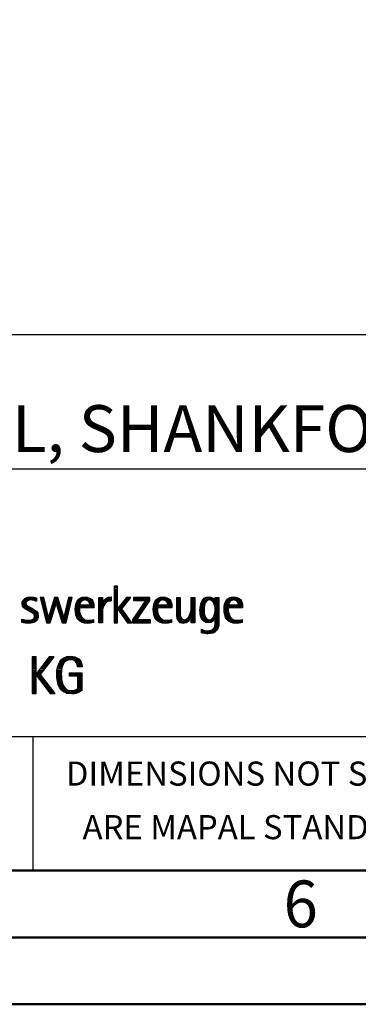
# Model space of a CAD drawing. Units: millimetres. Extents: x 0 to 420, y -1 to 297.
# Drawn here: x 264 to 289, y 0 to 74 of the extents above; entities that cross this region are included whole.
import ezdxf
from ezdxf.enums import TextEntityAlignment as Align

# ---------------------------------------------------------------- set-up
doc = ezdxf.new("R2010")
doc.units = ezdxf.units.MM
doc.layers.get('0').update_dxf_attribs({"linetype": 'CONTINUOUS'})
doc.layers.add('AM_0', color=7, linetype='CONTINUOUS')
doc.layers.add('AM_6', color=2, linetype='CONTINUOUS')
doc.layers.add('AM_BOR', color=7, linetype='CONTINUOUS', lineweight=50)
doc.styles.get("Standard").update_dxf_attribs({"font": 'ISOCP.SHX'})

# ---------------------------------------------------------------- blocks, each defined once
blk = doc.blocks.new('A3')
at = {"layer": 'AM_BOR', "color": 1}
for points in [[(0, 0), (420, 0), (420, 297), (0, 297)], [(410, 287), (23, 287), (23, 10), (410, 10)]]:
    blk.add_lwpolyline(points, close=True, dxfattribs=at)
at = {"layer": 'AM_BOR', "color": 7}
blk.add_lwpolyline([(18, 292), (18, 5), (415, 5), (415, 292)], close=True, dxfattribs=at)
at = {"layer": 'AM_BOR', "color": 2, "width": 0.964286}
blk.add_text('6', height=3.5, dxfattribs=at).set_placement((285, 7.5), align=Align.MIDDLE_CENTER)
blk = doc.blocks.new('MAPAL_FRAME_LOGO')
at = {"layer": 'AM_0', "color": 1}
for p, q in [((51.066, 11.227), (51.066, 8.499)), ((51.335, 11.227), (51.066, 11.227)), ((51.066, 11.145), (51.335, 11.145)), ((51.066, 11.045), (51.335, 11.045)), ((51.335, 9.586), (51.335, 11.227)), ((44.465, 10.345), (45.292, 10.345)), ((45.561, 10.381), (46.016, 8.499)), ((45.83, 10.381), (45.561, 10.381)), ((45.57, 10.345), (45.839, 10.345)), ((46.174, 8.918), (45.83, 10.381)), ((46.633, 10.381), (46.182, 8.918)), ((46.622, 10.345), (46.877, 10.345)), ((46.866, 10.381), (46.633, 10.381)), ((47.32, 8.918), (46.866, 10.381)), ((47.668, 10.381), (47.329, 8.918)), ((47.498, 8.499), (47.938, 10.381)), ((47.66, 10.345), (47.929, 10.345)), ((47.938, 10.381), (47.668, 10.381)), ((48.554, 10.345), (49.251, 10.345)), ((49.939, 10.345), (50.207, 10.345)), ((50.5, 10.345), (50.844, 10.345)), ((51.066, 10.945), (51.335, 10.945)), ((51.066, 10.845), (51.335, 10.845)), ((51.066, 10.745), (51.335, 10.745)), ((51.066, 10.645), (51.335, 10.645)), ((51.066, 10.545), (51.335, 10.545)), ((51.066, 10.445), (51.335, 10.445)), ((51.066, 10.345), (51.335, 10.345)), ((51.995, 10.381), (51.342, 9.586)), ((51.647, 9.546), (52.323, 10.381)), ((51.965, 10.345), (52.294, 10.345)), ((52.323, 10.381), (51.995, 10.381)), ((52.509, 10.381), (52.509, 10.156)), ((53.75, 10.381), (52.509, 10.381)), ((52.509, 10.345), (53.75, 10.345)), ((53.75, 10.152), (53.75, 10.381)), ((54.375, 10.345), (55.072, 10.345)), ((55.744, 10.345), (56.012, 10.345)), ((56.82, 10.345), (57.088, 10.345)), ((57.838, 10.345), (58.405, 10.345)), ((58.623, 10.345), (58.891, 10.345)), ((59.654, 10.345), (60.351, 10.345)), ((44.206, 9.945), (44.475, 9.945)), ((44.212, 9.845), (44.519, 9.845)), ((44.218, 10.045), (44.498, 10.045)), ((44.239, 9.745), (44.65, 9.745)), ((44.254, 10.145), (44.609, 10.145)), ((44.302, 9.645), (44.834, 9.645)), ((44.324, 10.245), (45.292, 10.245)), ((45.188, 10.145), (45.292, 10.145)), ((45.594, 10.245), (45.862, 10.245)), ((45.618, 10.145), (45.886, 10.145)), ((45.642, 10.045), (45.909, 10.045)), ((45.666, 9.945), (45.933, 9.945)), ((45.69, 9.845), (45.956, 9.845)), ((45.715, 9.745), (45.98, 9.745)), ((45.739, 9.645), (46.003, 9.645)), ((46.308, 8.499), (46.748, 9.942)), ((46.406, 9.645), (46.657, 9.645)), ((46.437, 9.745), (46.688, 9.745)), ((46.468, 9.845), (46.718, 9.845)), ((46.498, 9.945), (47.001, 9.945)), ((46.529, 10.045), (46.97, 10.045)), ((46.56, 10.145), (46.939, 10.145)), ((46.591, 10.245), (46.908, 10.245)), ((46.748, 9.942), (46.755, 9.942)), ((46.755, 9.942), (47.198, 8.499)), ((46.785, 9.845), (47.032, 9.845)), ((46.816, 9.745), (47.063, 9.745)), ((46.846, 9.645), (47.094, 9.645)), ((47.498, 9.645), (47.766, 9.645)), ((47.521, 9.745), (47.789, 9.745)), ((47.544, 9.845), (47.813, 9.845)), ((47.567, 9.945), (47.836, 9.945)), ((47.59, 10.045), (47.859, 10.045)), ((47.614, 10.145), (47.883, 10.145)), ((47.637, 10.245), (47.906, 10.245)), ((48.183, 9.645), (49.566, 9.645)), ((48.193, 9.745), (49.565, 9.745)), ((48.213, 9.845), (48.503, 9.845)), ((48.24, 9.945), (48.533, 9.945)), ((48.279, 10.045), (48.586, 10.045)), ((48.335, 10.145), (48.691, 10.145)), ((48.419, 10.245), (49.379, 10.245)), ((49.097, 10.145), (49.458, 10.145)), ((49.2, 10.045), (49.507, 10.045)), ((49.246, 9.945), (49.538, 9.945)), ((49.259, 9.845), (49.556, 9.845)), ((49.939, 10.245), (50.207, 10.245)), ((49.939, 10.145), (50.207, 10.145)), ((49.939, 10.045), (50.207, 10.045)), ((49.939, 9.945), (50.404, 9.945)), ((49.939, 9.845), (50.336, 9.845)), ((49.939, 9.745), (50.288, 9.745)), ((49.939, 9.645), (50.253, 9.645)), ((50.229, 10.045), (50.52, 10.045)), ((50.286, 10.145), (50.844, 10.145)), ((50.368, 10.245), (50.844, 10.245)), ((51.066, 10.245), (51.335, 10.245)), ((51.066, 10.145), (51.335, 10.145)), ((51.066, 10.045), (51.335, 10.045)), ((51.066, 9.945), (51.335, 9.945)), ((51.066, 9.845), (51.335, 9.845)), ((51.066, 9.745), (51.335, 9.745)), ((51.066, 9.645), (51.335, 9.645)), ((51.342, 9.586), (51.335, 9.586)), ((51.39, 9.645), (51.727, 9.645)), ((51.472, 9.745), (51.808, 9.745)), ((51.554, 9.845), (51.889, 9.845)), ((51.637, 9.945), (51.97, 9.945)), ((51.719, 10.045), (52.051, 10.045)), ((51.801, 10.145), (52.132, 10.145)), ((51.883, 10.245), (52.213, 10.245)), ((53.422, 10.156), (52.438, 8.72)), ((52.509, 10.245), (53.75, 10.245)), ((52.509, 10.156), (53.422, 10.156)), ((52.77, 8.724), (53.75, 10.152)), ((53.072, 9.645), (53.402, 9.645)), ((53.14, 9.745), (53.471, 9.745)), ((53.209, 9.845), (53.54, 9.845)), ((53.278, 9.945), (53.608, 9.945)), ((53.346, 10.045), (53.677, 10.045)), ((53.415, 10.145), (53.746, 10.145)), ((54.003, 9.645), (55.388, 9.645)), ((54.013, 9.745), (55.387, 9.745)), ((54.033, 9.845), (54.324, 9.845)), ((54.06, 9.945), (54.354, 9.945)), ((54.099, 10.045), (54.407, 10.045)), ((54.156, 10.145), (54.512, 10.145)), ((54.24, 10.245), (55.2, 10.245)), ((54.918, 10.145), (55.279, 10.145)), ((55.021, 10.045), (55.329, 10.045)), ((55.066, 9.945), (55.359, 9.945)), ((55.079, 9.845), (55.377, 9.845)), ((55.744, 10.245), (56.012, 10.245)), ((55.744, 10.145), (56.012, 10.145)), ((55.744, 10.045), (56.012, 10.045)), ((55.744, 9.945), (56.012, 9.945)), ((55.744, 9.845), (56.012, 9.845)), ((55.744, 9.745), (56.012, 9.745)), ((55.744, 9.645), (56.012, 9.645)), ((56.82, 10.245), (57.088, 10.245)), ((56.82, 10.145), (57.088, 10.145)), ((56.82, 10.045), (57.088, 10.045)), ((56.82, 9.945), (57.088, 9.945)), ((56.82, 9.845), (57.088, 9.845)), ((56.82, 9.745), (57.088, 9.745)), ((56.82, 9.645), (57.088, 9.645)), ((57.494, 9.645), (57.8, 9.645)), ((57.508, 9.745), (57.815, 9.745)), ((57.528, 9.845), (57.837, 9.845)), ((57.557, 9.945), (57.869, 9.945)), ((57.594, 10.045), (57.918, 10.045)), ((57.644, 10.145), (58.009, 10.145)), ((57.717, 10.245), (58.522, 10.245)), ((58.361, 10.145), (58.585, 10.145)), ((58.463, 10.045), (58.891, 10.045)), ((58.522, 9.945), (58.891, 9.945)), ((58.562, 9.845), (58.891, 9.845)), ((58.59, 9.745), (58.891, 9.745)), ((58.61, 9.645), (58.891, 9.645)), ((58.623, 10.245), (58.891, 10.245)), ((58.623, 10.145), (58.891, 10.145)), ((59.283, 9.645), (60.667, 9.645)), ((59.293, 9.745), (60.665, 9.745)), ((59.313, 9.845), (59.603, 9.845)), ((59.34, 9.945), (59.633, 9.945)), ((59.379, 10.045), (59.686, 10.045)), ((59.435, 10.145), (59.791, 10.145)), ((59.519, 10.245), (60.479, 10.245)), ((60.197, 10.145), (60.558, 10.145)), ((60.3, 10.045), (60.607, 10.045)), ((60.345, 9.945), (60.638, 9.945)), ((60.358, 9.845), (60.656, 9.845)), ((44.41, 9.545), (45.002, 9.545)), ((44.577, 9.445), (45.164, 9.445)), ((44.764, 9.345), (45.288, 9.345)), ((44.95, 9.245), (45.359, 9.245)), ((45.079, 9.145), (45.396, 9.145)), ((45.106, 8.845), (45.385, 8.845)), ((45.134, 9.045), (45.409, 9.045)), ((45.14, 8.945), (45.404, 8.945)), ((45.763, 9.545), (46.027, 9.545)), ((45.787, 9.445), (46.05, 9.445)), ((45.811, 9.345), (46.074, 9.345)), ((45.836, 9.245), (46.097, 9.245)), ((45.86, 9.145), (46.121, 9.145)), ((45.884, 9.045), (46.144, 9.045)), ((45.908, 8.945), (46.168, 8.945)), ((45.932, 8.845), (46.414, 8.845)), ((46.182, 8.918), (46.174, 8.918)), ((46.191, 8.945), (46.444, 8.945)), ((46.221, 9.045), (46.474, 9.045)), ((46.252, 9.145), (46.505, 9.145)), ((46.283, 9.245), (46.535, 9.245)), ((46.314, 9.345), (46.566, 9.345)), ((46.345, 9.445), (46.596, 9.445)), ((46.375, 9.545), (46.627, 9.545)), ((46.877, 9.545), (47.126, 9.545)), ((46.908, 9.445), (47.157, 9.445)), ((46.938, 9.345), (47.188, 9.345)), ((46.969, 9.245), (47.219, 9.245)), ((47, 9.145), (47.25, 9.145)), ((47.03, 9.045), (47.281, 9.045)), ((47.061, 8.945), (47.312, 8.945)), ((47.092, 8.845), (47.579, 8.845)), ((47.329, 8.918), (47.32, 8.918)), ((47.335, 8.945), (47.602, 8.945)), ((47.359, 9.045), (47.626, 9.045)), ((47.382, 9.145), (47.649, 9.145)), ((47.405, 9.245), (47.673, 9.245)), ((47.428, 9.345), (47.696, 9.345)), ((47.451, 9.445), (47.719, 9.445)), ((47.475, 9.545), (47.743, 9.545)), ((48.176, 9.545), (48.483, 9.545)), ((48.176, 9.445), (48.487, 9.445)), ((48.184, 9.345), (48.495, 9.345)), ((48.193, 9.245), (48.514, 9.245)), ((48.213, 9.145), (48.543, 9.145)), ((48.24, 9.045), (48.585, 9.045)), ((48.275, 8.945), (48.643, 8.945)), ((48.324, 8.845), (48.728, 8.845)), ((49.939, 9.545), (50.232, 9.545)), ((49.939, 9.445), (50.218, 9.445)), ((49.939, 9.345), (50.209, 9.345)), ((49.939, 9.245), (50.207, 9.245)), ((49.939, 9.145), (50.207, 9.145)), ((49.939, 9.045), (50.207, 9.045)), ((49.939, 8.945), (50.207, 8.945)), ((49.939, 8.845), (50.207, 8.845)), ((51.066, 9.545), (51.648, 9.545)), ((51.066, 9.445), (51.335, 9.445)), ((51.066, 9.345), (51.335, 9.345)), ((51.066, 9.245), (51.335, 9.245)), ((51.066, 9.145), (51.335, 9.145)), ((51.066, 9.045), (51.335, 9.045)), ((51.066, 8.945), (51.335, 8.945)), ((51.066, 8.845), (51.335, 8.845)), ((51.335, 9.503), (51.342, 9.503)), ((51.335, 8.499), (51.335, 9.503)), ((51.342, 9.503), (52.073, 8.499)), ((51.385, 9.445), (51.72, 9.445)), ((51.457, 9.345), (51.793, 9.345)), ((51.53, 9.245), (51.865, 9.245)), ((51.603, 9.145), (51.938, 9.145)), ((52.406, 8.499), (51.647, 9.546)), ((51.676, 9.045), (52.01, 9.045)), ((51.749, 8.945), (52.082, 8.945)), ((51.822, 8.845), (52.155, 8.845)), ((52.523, 8.845), (52.853, 8.845)), ((52.592, 8.945), (52.922, 8.945)), ((52.661, 9.045), (52.99, 9.045)), ((52.729, 9.145), (53.059, 9.145)), ((52.798, 9.245), (53.128, 9.245)), ((52.866, 9.345), (53.196, 9.345)), ((52.935, 9.445), (53.265, 9.445)), ((53.003, 9.545), (53.334, 9.545)), ((53.996, 9.545), (54.304, 9.545)), ((53.997, 9.445), (54.308, 9.445)), ((54.004, 9.345), (54.316, 9.345)), ((54.013, 9.245), (54.334, 9.245)), ((54.033, 9.145), (54.364, 9.145)), ((54.06, 9.045), (54.406, 9.045)), ((54.095, 8.945), (54.464, 8.945)), ((54.144, 8.845), (54.548, 8.845)), ((55.744, 9.545), (56.012, 9.545)), ((55.744, 9.445), (56.012, 9.445)), ((55.744, 9.345), (56.012, 9.345)), ((55.744, 9.245), (56.012, 9.245)), ((55.744, 9.145), (56.013, 9.145)), ((55.744, 9.045), (56.02, 9.045)), ((55.75, 8.945), (56.038, 8.945)), ((55.766, 8.845), (56.076, 8.845)), ((56.554, 8.845), (56.779, 8.845)), ((56.635, 8.945), (57.088, 8.945)), ((56.69, 9.045), (57.088, 9.045)), ((56.731, 9.145), (57.088, 9.145)), ((56.764, 9.245), (57.088, 9.245)), ((56.79, 9.345), (57.088, 9.345)), ((56.807, 9.445), (57.088, 9.445)), ((56.816, 9.545), (57.088, 9.545)), ((56.82, 8.845), (57.088, 8.845)), ((57.48, 9.445), (57.788, 9.445)), ((57.484, 9.345), (57.791, 9.345)), ((57.485, 9.545), (57.793, 9.545)), ((57.49, 9.245), (57.798, 9.245)), ((57.502, 9.145), (57.811, 9.145)), ((57.519, 9.045), (57.834, 9.045)), ((57.548, 8.945), (57.869, 8.945)), ((57.587, 8.845), (57.929, 8.845)), ((58.428, 8.845), (58.609, 8.845)), ((58.498, 8.945), (58.891, 8.945)), ((58.545, 9.045), (58.891, 9.045)), ((58.578, 9.145), (58.891, 9.145)), ((58.6, 9.245), (58.891, 9.245)), ((58.614, 9.345), (58.891, 9.345)), ((58.62, 9.545), (58.891, 9.545)), ((58.622, 9.445), (58.891, 9.445)), ((58.623, 8.845), (58.891, 8.845)), ((59.276, 9.545), (59.583, 9.545)), ((59.277, 9.445), (59.586, 9.445)), ((59.284, 9.345), (59.595, 9.345)), ((59.293, 9.245), (59.613, 9.245)), ((59.313, 9.145), (59.643, 9.145)), ((59.34, 9.045), (59.684, 9.045)), ((59.375, 8.945), (59.743, 8.945)), ((59.424, 8.845), (59.828, 8.845)), ((44.197, 8.745), (44.311, 8.745)), ((44.197, 8.645), (45.274, 8.645)), ((44.197, 8.545), (45.139, 8.545)), ((44.996, 8.745), (45.346, 8.745)), ((45.956, 8.745), (46.383, 8.745)), ((45.981, 8.645), (46.353, 8.645)), ((46.005, 8.545), (46.322, 8.545)), ((46.016, 8.499), (46.308, 8.499)), ((47.122, 8.745), (47.556, 8.745)), ((47.153, 8.645), (47.532, 8.645)), ((47.184, 8.545), (47.509, 8.545)), ((47.198, 8.499), (47.498, 8.499)), ((48.393, 8.745), (48.87, 8.745)), ((48.493, 8.645), (49.523, 8.645)), ((48.648, 8.545), (49.523, 8.545)), ((49.939, 8.745), (50.207, 8.745)), ((49.939, 8.645), (50.207, 8.645)), ((49.939, 8.545), (50.207, 8.545)), ((51.066, 8.745), (51.335, 8.745)), ((51.066, 8.645), (51.335, 8.645)), ((51.066, 8.545), (51.335, 8.545)), ((51.066, 8.499), (51.335, 8.499)), ((51.894, 8.745), (52.227, 8.745)), ((51.967, 8.645), (52.3, 8.645)), ((52.04, 8.545), (52.372, 8.545)), ((52.073, 8.499), (52.406, 8.499)), ((52.438, 8.72), (52.438, 8.499)), ((52.438, 8.645), (53.786, 8.645)), ((52.438, 8.545), (53.786, 8.545)), ((52.438, 8.499), (53.786, 8.499)), ((52.455, 8.745), (52.784, 8.745)), ((53.786, 8.724), (52.77, 8.724)), ((53.786, 8.499), (53.786, 8.724)), ((54.213, 8.745), (54.691, 8.745)), ((54.314, 8.645), (55.344, 8.645)), ((54.469, 8.545), (55.344, 8.545)), ((55.799, 8.745), (56.187, 8.745)), ((55.854, 8.645), (56.662, 8.645)), ((55.949, 8.545), (56.549, 8.545)), ((56.401, 8.745), (56.732, 8.745)), ((56.82, 8.745), (57.088, 8.745)), ((56.82, 8.645), (57.088, 8.645)), ((56.82, 8.545), (57.088, 8.545)), ((57.641, 8.745), (58.059, 8.745)), ((57.726, 8.645), (58.482, 8.645)), ((57.873, 8.545), (58.335, 8.545)), ((58.286, 8.745), (58.563, 8.745)), ((58.552, 8.145), (58.844, 8.145)), ((58.59, 8.245), (58.867, 8.245)), ((58.61, 8.345), (58.881, 8.345)), ((58.618, 8.445), (58.89, 8.445)), ((58.623, 8.745), (58.891, 8.745)), ((58.623, 8.645), (58.891, 8.645)), ((58.623, 8.545), (58.891, 8.545)), ((59.493, 8.745), (59.97, 8.745)), ((59.593, 8.645), (60.623, 8.645)), ((59.749, 8.545), (60.623, 8.545)), ((57.583, 7.945), (57.752, 7.945)), ((57.583, 7.845), (58.653, 7.845)), ((57.583, 7.745), (58.481, 7.745)), ((58.329, 7.945), (58.743, 7.945)), ((58.484, 8.045), (58.803, 8.045)), ((44.956, 5.954), (44.956, 3.226)), ((45.264, 5.954), (44.956, 5.954)), ((44.956, 5.945), (45.264, 5.945)), ((45.264, 4.717), (45.264, 5.954)), ((46.229, 5.954), (45.272, 4.717)), ((45.569, 4.645), (46.589, 5.954)), ((46.222, 5.945), (46.581, 5.945)), ((46.589, 5.954), (46.229, 5.954)), ((47.467, 5.945), (48.15, 5.945)), ((44.956, 5.845), (45.264, 5.845)), ((44.956, 5.745), (45.264, 5.745)), ((44.956, 5.645), (45.264, 5.645)), ((44.956, 5.545), (45.264, 5.545)), ((44.956, 5.445), (45.264, 5.445)), ((44.956, 5.345), (45.264, 5.345)), ((44.956, 5.245), (45.264, 5.245)), ((45.68, 5.245), (46.036, 5.245)), ((45.758, 5.345), (46.114, 5.345)), ((45.835, 5.445), (46.192, 5.445)), ((45.913, 5.545), (46.27, 5.545)), ((45.99, 5.645), (46.348, 5.645)), ((46.067, 5.745), (46.425, 5.745)), ((46.145, 5.845), (46.503, 5.845)), ((46.866, 5.245), (47.208, 5.245)), ((46.9, 5.345), (47.244, 5.345)), ((46.939, 5.445), (47.292, 5.445)), ((46.991, 5.545), (47.364, 5.545)), ((47.058, 5.645), (47.478, 5.645)), ((47.145, 5.745), (48.484, 5.745)), ((47.268, 5.845), (48.36, 5.845)), ((48.14, 5.645), (48.564, 5.645)), ((48.241, 5.545), (48.618, 5.545)), ((48.297, 5.445), (48.654, 5.445)), ((48.328, 5.345), (48.677, 5.345)), ((48.338, 5.245), (48.685, 5.245)), ((44.956, 5.145), (45.264, 5.145)), ((44.956, 5.045), (45.264, 5.045)), ((44.956, 4.945), (45.264, 4.945)), ((44.956, 4.845), (45.264, 4.845)), ((44.956, 4.745), (45.264, 4.745)), ((44.956, 4.645), (45.569, 4.645)), ((44.956, 4.545), (45.264, 4.545)), ((44.956, 4.445), (45.264, 4.445)), ((45.272, 4.717), (45.264, 4.717)), ((45.264, 4.563), (45.272, 4.563)), ((45.264, 3.226), (45.264, 4.563)), ((45.272, 4.563), (46.308, 3.226)), ((45.286, 4.545), (45.647, 4.545)), ((45.294, 4.745), (45.646, 4.745)), ((45.363, 4.445), (45.725, 4.445)), ((45.371, 4.845), (45.724, 4.845)), ((45.448, 4.945), (45.802, 4.945)), ((45.526, 5.045), (45.88, 5.045)), ((46.672, 3.226), (45.569, 4.645)), ((45.603, 5.145), (45.958, 5.145)), ((46.795, 4.645), (47.131, 4.645)), ((46.797, 4.745), (47.132, 4.745)), ((46.8, 4.545), (47.134, 4.545)), ((46.802, 4.845), (47.138, 4.845)), ((46.805, 4.445), (47.139, 4.445)), ((46.812, 4.945), (47.145, 4.945)), ((46.822, 5.045), (47.161, 5.045)), ((46.844, 5.145), (47.178, 5.145)), ((47.74, 4.745), (48.673, 4.745)), ((47.74, 4.645), (48.673, 4.645)), ((47.74, 4.545), (48.673, 4.545)), ((48.364, 4.445), (48.673, 4.445)), ((44.956, 4.345), (45.264, 4.345)), ((44.956, 4.245), (45.264, 4.245)), ((44.956, 4.145), (45.264, 4.145)), ((44.956, 4.045), (45.264, 4.045)), ((44.956, 3.945), (45.264, 3.945)), ((44.956, 3.845), (45.264, 3.845)), ((44.956, 3.745), (45.264, 3.745)), ((45.441, 4.345), (45.802, 4.345)), ((45.518, 4.245), (45.88, 4.245)), ((45.596, 4.145), (45.958, 4.145)), ((45.673, 4.045), (46.036, 4.045)), ((45.751, 3.945), (46.113, 3.945)), ((45.828, 3.845), (46.191, 3.845)), ((45.906, 3.745), (46.269, 3.745)), ((46.811, 4.345), (47.148, 4.345)), ((46.826, 4.245), (47.158, 4.245)), ((46.84, 4.145), (47.177, 4.145)), ((46.862, 4.045), (47.197, 4.045)), ((46.887, 3.945), (47.229, 3.945)), ((46.922, 3.845), (47.266, 3.845)), ((46.961, 3.745), (47.317, 3.745)), ((48.364, 4.345), (48.673, 4.345)), ((48.364, 4.245), (48.673, 4.245)), ((48.364, 4.145), (48.673, 4.145)), ((48.364, 4.045), (48.673, 4.045)), ((48.364, 3.945), (48.673, 3.945)), ((48.364, 3.845), (48.673, 3.845)), ((48.364, 3.745), (48.673, 3.745)), ((44.956, 3.645), (45.264, 3.645)), ((44.956, 3.545), (45.264, 3.545)), ((44.956, 3.445), (45.264, 3.445)), ((44.956, 3.345), (45.264, 3.345)), ((44.956, 3.245), (45.264, 3.245)), ((44.956, 3.226), (45.264, 3.226)), ((45.983, 3.645), (46.347, 3.645)), ((46.061, 3.545), (46.424, 3.545)), ((46.139, 3.445), (46.502, 3.445)), ((46.216, 3.345), (46.58, 3.345)), ((46.294, 3.245), (46.657, 3.245)), ((46.308, 3.226), (46.672, 3.226)), ((47.016, 3.645), (47.39, 3.645)), ((47.083, 3.545), (47.499, 3.545)), ((47.17, 3.445), (47.798, 3.445)), ((47.294, 3.345), (48.522, 3.345)), ((47.496, 3.245), (48.275, 3.245)), ((47.932, 3.445), (48.673, 3.445)), ((48.3, 3.545), (48.673, 3.545)), ((48.364, 3.645), (48.673, 3.645))]:
    blk.add_line(p, q, dxfattribs=at)
for points, knots in [([(44.197, 8.534), (44.367, 8.483), (44.537, 8.455), (44.711, 8.455), (45.086, 8.455), (45.41, 8.601), (45.41, 9.024), (45.41, 9.329), (45.206, 9.424), (44.972, 9.562), (44.972, 9.562), (44.814, 9.657), (44.814, 9.657), (44.703, 9.725), (44.473, 9.8), (44.473, 9.954), (44.473, 10.136), (44.707, 10.199), (44.853, 10.199), (44.996, 10.199), (45.154, 10.164), (45.292, 10.112), (45.292, 10.112), (45.292, 10.361), (45.292, 10.361), (45.146, 10.396), (45.003, 10.424), (44.849, 10.424), (44.524, 10.424), (44.205, 10.294), (44.205, 9.926), (44.205, 9.637), (44.41, 9.531), (44.632, 9.416), (44.632, 9.416), (44.801, 9.325), (44.801, 9.325), (44.94, 9.25), (45.142, 9.175), (45.142, 8.985), (45.142, 8.736), (44.885, 8.68), (44.683, 8.68), (44.513, 8.68), (44.354, 8.728), (44.197, 8.779), (44.197, 8.779), (44.197, 8.534), (44.197, 8.534)], [0, 0, 0, 0, 1, 1, 1, 2, 2, 2, 3, 3, 3, 4, 4, 4, 5, 5, 5, 6, 6, 6, 7, 7, 7, 8, 8, 8, 9, 9, 9, 10, 10, 10, 11, 11, 11, 12, 12, 12, 13, 13, 13, 14, 14, 14, 15, 15, 15, 16, 16, 16, 16]), ([(49.523, 8.732), (49.396, 8.7), (49.282, 8.68), (49.152, 8.68), (48.689, 8.68), (48.483, 9.096), (48.483, 9.507), (48.483, 9.507), (48.483, 9.618), (48.483, 9.618), (48.483, 9.618), (49.566, 9.618), (49.566, 9.618), (49.566, 9.618), (49.566, 9.708), (49.566, 9.708), (49.566, 10.128), (49.345, 10.424), (48.911, 10.424), (48.357, 10.424), (48.175, 9.993), (48.175, 9.503), (48.175, 8.89), (48.439, 8.455), (49.092, 8.455), (49.239, 8.455), (49.385, 8.467), (49.523, 8.51), (49.523, 8.51), (49.523, 8.732), (49.523, 8.732)], [0, 0, 0, 0, 1, 1, 1, 2, 2, 2, 3, 3, 3, 4, 4, 4, 5, 5, 5, 6, 6, 6, 7, 7, 7, 8, 8, 8, 9, 9, 9, 10, 10, 10, 10]), ([(50.207, 8.499), (50.207, 8.499), (50.207, 9.278), (50.207, 9.278), (50.207, 9.685), (50.357, 10.136), (50.844, 10.136), (50.844, 10.136), (50.844, 10.424), (50.844, 10.424), (50.543, 10.424), (50.333, 10.29), (50.215, 10.017), (50.215, 10.017), (50.207, 10.017), (50.207, 10.017), (50.207, 10.017), (50.207, 10.381), (50.207, 10.381), (50.207, 10.381), (49.939, 10.381), (49.939, 10.381), (49.939, 10.381), (49.939, 8.499), (49.939, 8.499), (49.939, 8.499), (50.207, 8.499), (50.207, 8.499)], [0, 0, 0, 0, 1, 1, 1, 2, 2, 2, 3, 3, 3, 4, 4, 4, 5, 5, 5, 6, 6, 6, 7, 7, 7, 8, 8, 8, 9, 9, 9, 9]), ([(55.344, 8.732), (55.218, 8.7), (55.103, 8.68), (54.973, 8.68), (54.51, 8.68), (54.304, 9.096), (54.304, 9.507), (54.304, 9.507), (54.304, 9.618), (54.304, 9.618), (54.304, 9.618), (55.388, 9.618), (55.388, 9.618), (55.388, 9.618), (55.388, 9.708), (55.388, 9.708), (55.388, 10.128), (55.166, 10.424), (54.731, 10.424), (54.178, 10.424), (53.995, 9.993), (53.995, 9.503), (53.995, 8.89), (54.26, 8.455), (54.913, 8.455), (55.06, 8.455), (55.206, 8.467), (55.344, 8.51), (55.344, 8.51), (55.344, 8.732), (55.344, 8.732)], [0, 0, 0, 0, 1, 1, 1, 2, 2, 2, 3, 3, 3, 4, 4, 4, 5, 5, 5, 6, 6, 6, 7, 7, 7, 8, 8, 8, 9, 9, 9, 10, 10, 10, 10]), ([(57.088, 8.499), (57.088, 8.499), (57.088, 10.381), (57.088, 10.381), (57.088, 10.381), (56.82, 10.381), (56.82, 10.381), (56.82, 10.381), (56.82, 9.606), (56.82, 9.606), (56.82, 9.309), (56.665, 8.724), (56.289, 8.724), (55.981, 8.724), (56.012, 9.127), (56.012, 9.337), (56.012, 9.337), (56.012, 10.381), (56.012, 10.381), (56.012, 10.381), (55.744, 10.381), (55.744, 10.381), (55.744, 10.381), (55.744, 9.036), (55.744, 9.036), (55.744, 8.732), (55.898, 8.455), (56.226, 8.455), (56.547, 8.455), (56.724, 8.645), (56.812, 8.933), (56.812, 8.933), (56.82, 8.933), (56.82, 8.933), (56.82, 8.933), (56.82, 8.499), (56.82, 8.499), (56.82, 8.499), (57.088, 8.499), (57.088, 8.499)], [0, 0, 0, 0, 1, 1, 1, 2, 2, 2, 3, 3, 3, 4, 4, 4, 5, 5, 5, 6, 6, 6, 7, 7, 7, 8, 8, 8, 9, 9, 9, 10, 10, 10, 11, 11, 11, 12, 12, 12, 13, 13, 13, 13]), ([(58.623, 8.526), (58.623, 8.127), (58.489, 7.901), (58.052, 7.901), (57.883, 7.901), (57.737, 7.936), (57.583, 8.012), (57.583, 8.012), (57.583, 7.735), (57.583, 7.735), (57.756, 7.704), (57.907, 7.676), (58.092, 7.676), (58.635, 7.676), (58.891, 7.956), (58.891, 8.495), (58.891, 8.495), (58.891, 10.381), (58.891, 10.381), (58.891, 10.381), (58.623, 10.381), (58.623, 10.381), (58.623, 10.381), (58.623, 10.072), (58.623, 10.072), (58.623, 10.072), (58.615, 10.072), (58.615, 10.072), (58.552, 10.294), (58.35, 10.424), (58.124, 10.424), (57.606, 10.424), (57.48, 9.835), (57.48, 9.428), (57.48, 9.004), (57.598, 8.499), (58.116, 8.499), (58.35, 8.499), (58.54, 8.633), (58.615, 8.858), (58.615, 8.858), (58.623, 8.858), (58.623, 8.858), (58.623, 8.858), (58.623, 8.526), (58.623, 8.526)], [0, 0, 0, 0, 1, 1, 1, 2, 2, 2, 3, 3, 3, 4, 4, 4, 5, 5, 5, 6, 6, 6, 7, 7, 7, 8, 8, 8, 9, 9, 9, 10, 10, 10, 11, 11, 11, 12, 12, 12, 13, 13, 13, 14, 14, 14, 15, 15, 15, 15]), ([(60.623, 8.732), (60.496, 8.7), (60.382, 8.68), (60.252, 8.68), (59.789, 8.68), (59.583, 9.096), (59.583, 9.507), (59.583, 9.507), (59.583, 9.618), (59.583, 9.618), (59.583, 9.618), (60.667, 9.618), (60.667, 9.618), (60.667, 9.618), (60.667, 9.708), (60.667, 9.708), (60.667, 10.128), (60.445, 10.424), (60.011, 10.424), (59.457, 10.424), (59.275, 9.993), (59.275, 9.503), (59.275, 8.89), (59.54, 8.455), (60.193, 8.455), (60.339, 8.455), (60.485, 8.467), (60.623, 8.51), (60.623, 8.51), (60.623, 8.732), (60.623, 8.732)], [0, 0, 0, 0, 1, 1, 1, 2, 2, 2, 3, 3, 3, 4, 4, 4, 5, 5, 5, 6, 6, 6, 7, 7, 7, 8, 8, 8, 9, 9, 9, 10, 10, 10, 10]), ([(48.503, 9.843), (48.546, 10.053), (48.673, 10.199), (48.899, 10.199), (49.104, 10.199), (49.259, 10.053), (49.259, 9.843), (49.259, 9.843), (48.503, 9.843), (48.503, 9.843)], [0, 0, 0, 0, 1, 1, 1, 2, 2, 2, 3, 3, 3, 3]), ([(54.323, 9.843), (54.368, 10.053), (54.494, 10.199), (54.72, 10.199), (54.925, 10.199), (55.079, 10.053), (55.079, 9.843), (55.079, 9.843), (54.323, 9.843), (54.323, 9.843)], [0, 0, 0, 0, 1, 1, 1, 2, 2, 2, 3, 3, 3, 3]), ([(58.172, 8.724), (57.835, 8.724), (57.788, 9.179), (57.788, 9.424), (57.788, 9.669), (57.831, 10.199), (58.18, 10.199), (58.516, 10.199), (58.623, 9.736), (58.623, 9.475), (58.623, 9.206), (58.516, 8.724), (58.172, 8.724)], [0, 0, 0, 0, 1, 1, 1, 2, 2, 2, 3, 3, 3, 4, 4, 4, 4]), ([(59.603, 9.843), (59.646, 10.053), (59.773, 10.199), (59.999, 10.199), (60.204, 10.199), (60.359, 10.053), (60.359, 9.843), (60.359, 9.843), (59.603, 9.843), (59.603, 9.843)], [0, 0, 0, 0, 1, 1, 1, 2, 2, 2, 3, 3, 3, 3]), ([(48.364, 3.589), (48.246, 3.482), (48.017, 3.439), (47.862, 3.439), (47.209, 3.439), (47.13, 4.186), (47.13, 4.681), (47.13, 5.14), (47.245, 5.741), (47.815, 5.741), (48.139, 5.741), (48.341, 5.531), (48.341, 5.211), (48.341, 5.211), (48.688, 5.211), (48.688, 5.211), (48.688, 5.721), (48.294, 5.997), (47.811, 5.997), (47.043, 5.997), (46.795, 5.346), (46.795, 4.681), (46.795, 3.941), (46.996, 3.183), (47.886, 3.183), (48.139, 3.183), (48.471, 3.273), (48.673, 3.443), (48.673, 3.443), (48.673, 4.768), (48.673, 4.768), (48.673, 4.768), (47.74, 4.768), (47.74, 4.768), (47.74, 4.768), (47.74, 4.511), (47.74, 4.511), (47.74, 4.511), (48.364, 4.511), (48.364, 4.511), (48.364, 4.511), (48.364, 3.589), (48.364, 3.589)], [0, 0, 0, 0, 1, 1, 1, 2, 2, 2, 3, 3, 3, 4, 4, 4, 5, 5, 5, 6, 6, 6, 7, 7, 7, 8, 8, 8, 9, 9, 9, 10, 10, 10, 11, 11, 11, 12, 12, 12, 13, 13, 13, 14, 14, 14, 14])]:
    blk.add_open_spline(points, degree=3, knots=knots, dxfattribs=at)
blk = doc.blocks.new('*U21')
at = {"layer": 'AM_0'}
for p, q in [((190, 0), (0, 0)), ((190, 0), (0, 0)), ((190, 0), (0, 0)), ((190, 0), (0, 0)), ((190, 0), (0, 0)), ((0, -10), (190, -10)), ((0, -30), (190, -30)), ((190, -40), (0, -40))]:
    blk.add_line(p, q, dxfattribs=at)
at = {"layer": 'AM_0', "color": 3, "linetype": 'Continuous'}
blk.add_line((45, -30), (45, -40), dxfattribs=at)
blk.add_blockref('MAPAL_FRAME_LOGO', (0, -30))
at = {"layer": 'AM_0', "color": 2}
for s, p in [('DIMENSIONS NOT SHOWN', (62.492, -33)), ('ARE MAPAL STANDARDS', (62.5, -37))]:
    blk.add_text(s, height=1.8, dxfattribs=at).set_placement(p, align=Align.MIDDLE)
at = {"layer": 'AM_0'}
for tag, p in [('TITLE', (1, -7)), ('MATERIAL_NO', (121, -27))]:
    blk.add_attdef(tag, text='', height=3.5, dxfattribs=at).set_placement(p, align=Align.MIDDLE_LEFT)
at = {"layer": 'AM_6', "width": 0.821429}
blk.add_attdef('DIN_FORMAT', text='', height=2.5, dxfattribs=at).set_placement((185, -7), align=Align.MIDDLE_CENTER)
at = {"layer": 'AM_6'}
for tag, p in [('DRAWING_NO', (121, -17)), ('TECHNICAL_SPEC', (121, -37))]:
    blk.add_attdef(tag, text='', height=2.5, dxfattribs=at).set_placement(p, align=Align.MIDDLE_LEFT)
for tag, p in [('INDEX_NO', (185, -17)), ('ORIGIN', (185, -27)), ('APP_DATE', (90, -27)), ('APP_NAME', (110, -27)), ('SCALE', (110, -37)), ('SHEET_OF_SHEETS', (185, -37))]:
    blk.add_attdef(tag, text='', height=2.5, dxfattribs=at).set_placement(p, align=Align.MIDDLE_CENTER)
blk = doc.blocks.new('MAPAL_FRAME-Model')
blk.add_blockref('A3', (0, 0))
ref = blk.add_blockref('*U21', (220, 50))
ref.add_attrib('TITLE', 'MICRO-DRILL-STEEL, SHANKFORM HA, COATED', dxfattribs={"layer": 'AM_0', "height": 3.5}).set_placement((221, 43), align=Align.MIDDLE_LEFT)

msp = doc.modelspace()

# ---------------------------------------------------------------- block references
at = {"layer": 'AM_0'}
msp.add_blockref('MAPAL_FRAME-Model', (0, 0), dxfattribs=at)

doc.saveas('drawing.dxf')
